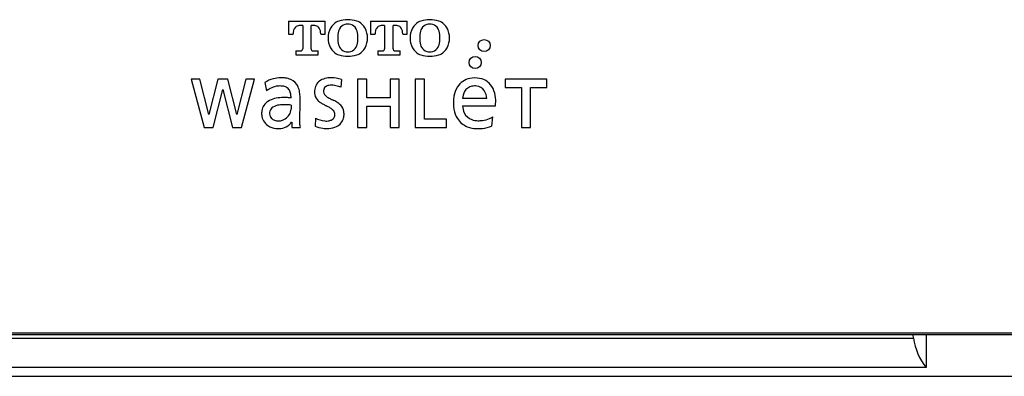
# Model space of a CAD drawing. Units: millimetres. Extents: x 927 to 3327, y 4562 to 8006.
# Drawn here: x 1873 to 1931, y 6478 to 6499 of the extents above; entities that cross this region are included whole.
import ezdxf

# ---------------------------------------------------------------- set-up
doc = ezdxf.new("R2010")
doc.units = ezdxf.units.MM
doc.layers.add('1', color=7, linetype='Continuous')
doc.layers.add('DV1_0', color=7, linetype='Continuous')

msp = doc.modelspace()

# ---------------------------------------------------------------- linework, layer by layer
at = {"layer": '1', "color": 7}
for p, q in [((1889.094, 6498.979), (1891.264, 6498.979)), ((1889.094, 6498.979), (1889.094, 6498.211)), ((1889.927, 6498.729), (1889.772, 6498.729)), ((1889.927, 6498.729), (1889.927, 6497.341)), ((1890.431, 6497.341), (1890.431, 6498.729)), ((1890.586, 6498.729), (1890.431, 6498.729)), ((1891.264, 6498.211), (1891.264, 6498.979)), ((1893.935, 6498.979), (1896.105, 6498.979)), ((1893.935, 6498.979), (1893.935, 6498.211)), ((1894.768, 6498.729), (1894.613, 6498.729)), ((1894.768, 6498.729), (1894.768, 6497.341)), ((1895.272, 6497.341), (1895.272, 6498.729)), ((1895.427, 6498.729), (1895.272, 6498.729)), ((1896.105, 6498.211), (1896.105, 6498.979)), ((1889.094, 6498.211), (1889.368, 6498.211)), ((1889.368, 6498.211), (1889.368, 6498.244)), ((1890.99, 6498.244), (1890.99, 6498.211)), ((1890.99, 6498.211), (1891.264, 6498.211)), ((1893.935, 6498.211), (1894.208, 6498.211)), ((1894.208, 6498.211), (1894.208, 6498.244)), ((1895.831, 6498.244), (1895.831, 6498.211)), ((1895.831, 6498.211), (1896.105, 6498.211)), ((1889.515, 6497.227), (1889.515, 6496.984)), ((1889.515, 6497.227), (1889.797, 6497.227)), ((1889.515, 6496.984), (1890.843, 6496.984)), ((1890.561, 6497.227), (1890.843, 6497.227)), ((1890.843, 6496.984), (1890.843, 6497.227)), ((1894.355, 6497.227), (1894.355, 6496.984)), ((1894.355, 6497.227), (1894.638, 6497.227)), ((1894.355, 6496.984), (1895.684, 6496.984)), ((1895.402, 6497.227), (1895.684, 6497.227)), ((1895.684, 6496.984), (1895.684, 6497.227)), ((1883.344, 6495.558), (1884.113, 6492.7)), ((1883.853, 6495.558), (1883.344, 6495.558)), ((1884.378, 6493.47), (1883.853, 6495.558)), ((1884.919, 6495.551), (1884.387, 6493.47)), ((1884.915, 6495.558), (1884.919, 6495.551)), ((1885.513, 6495.558), (1884.915, 6495.558)), ((1885.509, 6495.551), (1885.513, 6495.558)), ((1886.04, 6493.47), (1885.509, 6495.551)), ((1886.576, 6495.558), (1886.049, 6493.47)), ((1886.316, 6492.7), (1887.084, 6495.558)), ((1887.084, 6495.558), (1886.576, 6495.558)), ((1887.692, 6495.356), (1887.796, 6494.861)), ((1892.21, 6495.534), (1892.175, 6495.074)), ((1893.713, 6495.551), (1893.171, 6495.551)), ((1893.171, 6495.551), (1893.171, 6492.7)), ((1893.713, 6494.461), (1893.713, 6495.551)), ((1895.088, 6495.551), (1895.088, 6494.461)), ((1895.63, 6495.551), (1895.088, 6495.551)), ((1895.63, 6492.7), (1895.63, 6495.551)), ((1897.114, 6495.551), (1896.572, 6495.551)), ((1896.572, 6495.551), (1896.572, 6492.7)), ((1897.114, 6493.193), (1897.114, 6495.551)), ((1904.344, 6495.56), (1901.877, 6495.56)), ((1901.877, 6495.56), (1901.877, 6495.066)), ((1901.877, 6495.066), (1902.84, 6495.066)), ((1902.84, 6495.066), (1902.84, 6492.7)), ((1903.382, 6495.066), (1904.344, 6495.066)), ((1903.382, 6492.7), (1903.382, 6495.066)), ((1904.344, 6495.066), (1904.344, 6495.56)), ((1884.639, 6492.7), (1885.214, 6494.936)), ((1885.214, 6494.936), (1885.79, 6492.7)), ((1889.768, 6492.86), (1889.772, 6494.466)), ((1895.088, 6494.461), (1893.713, 6494.461)), ((1889.24, 6494.026), (1889.24, 6493.775)), ((1893.713, 6493.968), (1895.088, 6493.968)), ((1893.713, 6492.7), (1893.713, 6493.968)), ((1895.088, 6493.968), (1895.088, 6492.7)), ((1900.798, 6494.404), (1899.366, 6494.404)), ((1899.366, 6493.979), (1901.308, 6493.979)), ((1884.387, 6493.47), (1884.378, 6493.47)), ((1886.049, 6493.47), (1886.04, 6493.47)), ((1901.135, 6493.323), (1901.083, 6492.786)), ((1884.113, 6492.7), (1884.639, 6492.7)), ((1885.79, 6492.7), (1886.316, 6492.7)), ((1889.272, 6493.016), (1889.283, 6493.016)), ((1889.283, 6493.016), (1889.283, 6492.7)), ((1889.283, 6492.7), (1889.771, 6492.7)), ((1890.682, 6493.257), (1890.662, 6492.786)), ((1893.171, 6492.7), (1893.713, 6492.7)), ((1895.088, 6492.7), (1895.63, 6492.7)), ((1896.572, 6492.7), (1898.411, 6492.7)), ((1898.411, 6493.193), (1897.114, 6493.193)), ((1898.411, 6492.7), (1898.411, 6493.193)), ((1902.84, 6492.7), (1903.382, 6492.7)), ((1958.644, 6480.544), (1829.044, 6480.544)), ((1958.637, 6480.444), (1829.051, 6480.444))]:
    msp.add_line(p, q, dxfattribs=at)
for centre in [(1900.642, 6497.542), (1900.11, 6496.539)]:
    msp.add_circle(centre, 0.355, dxfattribs=at)
for centre, radius, start, end in [((1889.848, 6498.308), 0.474, 145.66956, 168.3257), ((1889.74, 6498.382), 0.343, 103.67329, 145.66956), ((1889.772, 6498.25), 0.479, 90, 103.67329), ((1890.586, 6498.25), 0.479, 76.32671, 90), ((1890.618, 6498.382), 0.343, 34.33044, 76.32671), ((1890.51, 6498.308), 0.474, 11.6743, 34.33044), ((1892.458, 6498.068), 1.02, 133.33869, 167.8764), ((1892.304, 6498.23), 0.796, 107.70044, 133.33869), ((1892.736, 6498.201), 0.713, 152.15391, 164.68285), ((1892.592, 6497.329), 1.742, 72.29956, 107.70044), ((1892.559, 6498.295), 0.513, 106.50298, 152.15391), ((1892.592, 6498.183), 0.629, 73.49702, 106.50298), ((1892.625, 6498.295), 0.513, 27.84609, 73.49702), ((1892.448, 6498.201), 0.713, 15.31715, 27.84609), ((1892.879, 6498.23), 0.796, 46.66131, 72.29956), ((1892.726, 6498.068), 1.02, 12.1236, 46.66131), ((1894.689, 6498.308), 0.474, 145.66956, 168.3257), ((1894.581, 6498.382), 0.343, 103.67329, 145.66956), ((1894.613, 6498.25), 0.479, 90, 103.67329), ((1895.427, 6498.25), 0.479, 76.32671, 90), ((1895.459, 6498.382), 0.343, 34.33044, 76.32671), ((1895.351, 6498.308), 0.474, 11.6743, 34.33044), ((1897.299, 6498.068), 1.02, 133.33869, 167.8764), ((1897.145, 6498.23), 0.796, 107.70044, 133.33869), ((1897.576, 6498.201), 0.713, 152.15391, 164.68285), ((1897.433, 6497.329), 1.742, 72.29956, 107.70044), ((1897.4, 6498.295), 0.513, 106.50298, 152.15391), ((1897.433, 6498.183), 0.629, 73.49702, 106.50298), ((1897.466, 6498.295), 0.513, 27.84609, 73.49702), ((1897.289, 6498.201), 0.713, 15.31715, 27.84609), ((1897.72, 6498.23), 0.796, 46.66131, 72.29956), ((1897.567, 6498.068), 1.02, 12.1236, 46.66131), ((1890.159, 6498.244), 0.791, 168.3257, 180), ((1890.199, 6498.244), 0.791, 0, 11.6743), ((1892.825, 6497.989), 1.395, 167.8764, 192.1236), ((1893.512, 6497.989), 1.518, 164.68285, 195.31715), ((1891.671, 6497.989), 1.518, 344.68285, 15.31715), ((1892.358, 6497.989), 1.395, 347.8764, 12.1236), ((1895, 6498.244), 0.791, 168.3257, 180), ((1895.04, 6498.244), 0.791, 0, 11.6743), ((1897.666, 6497.989), 1.395, 167.8764, 192.1236), ((1898.353, 6497.989), 1.518, 164.68285, 195.31715), ((1896.512, 6497.989), 1.518, 344.68285, 15.31715), ((1897.199, 6497.989), 1.395, 347.8764, 12.1236), ((1889.781, 6497.341), 0.146, 348.52066, 0), ((1890.577, 6497.341), 0.146, 180, 191.47934), ((1892.458, 6497.91), 1.02, 192.1236, 226.66131), ((1892.736, 6497.776), 0.713, 195.31715, 207.84609), ((1892.559, 6497.683), 0.513, 207.84609, 253.49702), ((1892.625, 6497.683), 0.513, 286.50298, 332.15391), ((1892.448, 6497.776), 0.713, 332.15391, 344.68285), ((1892.726, 6497.91), 1.02, 313.33869, 347.8764), ((1894.622, 6497.341), 0.146, 348.52066, 0), ((1895.418, 6497.341), 0.146, 180, 191.47934), ((1897.299, 6497.91), 1.02, 192.1236, 226.66131), ((1897.576, 6497.776), 0.713, 195.31715, 207.84609), ((1897.4, 6497.683), 0.513, 207.84609, 253.49702), ((1897.466, 6497.683), 0.513, 286.50298, 332.15391), ((1897.289, 6497.776), 0.713, 332.15391, 344.68285), ((1897.567, 6497.91), 1.02, 313.33869, 347.8764), ((1889.797, 6497.414), 0.187, 270, 289.38213), ((1889.826, 6497.332), 0.1, 289.38213, 348.52066), ((1890.532, 6497.332), 0.1, 191.47934, 250.61787), ((1890.561, 6497.414), 0.187, 250.61787, 270), ((1892.304, 6497.747), 0.796, 226.66131, 252.29956), ((1892.592, 6498.648), 1.742, 252.29956, 287.70044), ((1892.592, 6497.794), 0.629, 253.49702, 286.50298), ((1892.879, 6497.747), 0.796, 287.70044, 313.33869), ((1894.638, 6497.414), 0.187, 270, 289.38213), ((1894.667, 6497.332), 0.1, 289.38213, 348.52066), ((1895.373, 6497.332), 0.1, 191.47934, 250.61787), ((1895.402, 6497.414), 0.187, 250.61787, 270), ((1897.145, 6497.747), 0.796, 226.66131, 252.29956), ((1897.433, 6498.648), 1.742, 252.29956, 287.70044), ((1897.433, 6497.794), 0.629, 253.49702, 286.50298), ((1897.72, 6497.747), 0.796, 287.70044, 313.33869), ((1888.637, 6493.874), 1.764, 90, 104.95767), ((1888.637, 6493.609), 2.03, 81.90661, 90), ((1888.751, 6494.413), 1.217, 67.38854, 81.90661), ((1891.547, 6494.488), 1.145, 96.31487, 114.87468), ((1891.602, 6493.991), 1.646, 79.07162, 96.31487), ((1891.323, 6492.548), 3.115, 73.45071, 79.07162), ((1900.014, 6494.494), 1.123, 101.54997, 147.5244), ((1900.1, 6494.075), 1.551, 79.94123, 101.54997), ((1900.18, 6494.525), 1.094, 25.76455, 79.94123), ((1888.606, 6493.989), 1.645, 104.95767, 123.77394), ((1888.589, 6493.939), 1.216, 96.89128, 130.69852), ((1888.556, 6494.211), 0.942, 90, 96.89128), ((1888.556, 6493.607), 1.546, 83.48891, 90), ((1888.652, 6494.447), 0.7, 63.38831, 83.48891), ((1888.772, 6494.687), 0.432, 29.39088, 63.38831), ((1888.902, 6494.776), 0.824, 23.70648, 67.38854), ((1888.511, 6494.604), 1.251, 8.56059, 23.70648), ((1891.687, 6494.774), 1.06, 164.83075, 182.54072), ((1891.375, 6494.859), 0.736, 114.87468, 164.83075), ((1891.441, 6494.869), 0.286, 126.67838, 175.3855), ((1891.571, 6494.694), 0.504, 101.41998, 126.67838), ((1891.638, 6494.363), 0.842, 90, 101.41998), ((1891.638, 6494.541), 0.664, 83.06707, 90), ((1891.506, 6493.46), 1.753, 71.78221, 83.06707), ((1891.813, 6494.391), 0.772, 62.05373, 71.78221), ((1900.313, 6494.304), 1.477, 147.5244, 170.46476), ((1900.053, 6494.5), 0.652, 101.54538, 150.38117), ((1900.092, 6494.306), 0.85, 82.25477, 101.54538), ((1900.121, 6494.515), 0.638, 34.63558, 82.25477), ((1888.699, 6492.714), 1.751, 90, 104.70705), ((1888.699, 6472.48), 21.985, 89.34079, 90), ((1888.88, 6488.233), 6.232, 86.6829, 89.34079), ((1888.583, 6494.581), 0.649, 7.81432, 29.39088), ((1887.659, 6494.454), 1.581, 0, 7.81432), ((1887.636, 6494.472), 2.136, 359.83672, 8.56059), ((1891.242, 6494.755), 0.615, 182.54072, 221.53975), ((1891.532, 6494.862), 0.377, 175.3855, 226.56591), ((1891.959, 6495.313), 0.999, 226.56591, 242.35732), ((1895.042, 6501.2), 7.644, 242.35732, 243.89335), ((1901.084, 6494.174), 2.259, 170.46476, 190.15758), ((1900.287, 6494.366), 0.921, 150.38117, 177.69151), ((1899.941, 6494.391), 0.856, 0.81204, 34.63558), ((1899.735, 6494.31), 1.587, 4.95644, 25.76455), ((1899.107, 6494.256), 2.218, 352.82456, 4.95644), ((1888.328, 6493.553), 0.822, 123.09456, 170.26211), ((1888.58, 6493.167), 1.283, 104.70705, 123.09456), ((1888.384, 6493.554), 0.405, 121.96166, 163.98996), ((1888.642, 6493.141), 0.893, 97.0471, 121.96166), ((1888.816, 6491.733), 2.312, 89.28889, 97.0471), ((1888.771, 6488.126), 5.918, 85.45163, 89.28889), ((1891.541, 6495.019), 1.014, 221.53975, 235.46148), ((1892.174, 6495.938), 2.13, 235.46148, 241.26173), ((1894.228, 6499.684), 6.402, 241.26173, 242.90741), ((1888.17, 6487.842), 6.9, 61.29928, 62.90741), ((1890.783, 6492.614), 1.459, 53.70596, 61.29928), ((1890.165, 6491.173), 3.506, 59.35497, 64.42169), ((1891.395, 6493.249), 1.093, 44.36573, 59.35497), ((1891.697, 6493.545), 0.67, 7.75595, 44.36573), ((1900.392, 6494.01), 1.026, 181.76884, 205.90277), ((1888.499, 6493.524), 0.996, 170.26211, 184.51238), ((1888.358, 6493.513), 0.854, 184.51238, 235.55985), ((1888.495, 6493.522), 0.521, 163.98996, 182.65627), ((1888.364, 6493.516), 0.39, 182.65627, 225.48334), ((1888.452, 6493.885), 0.808, 290.85437, 340.40729), ((1888.762, 6493.775), 0.478, 340.40729, 0), ((1891.295, 6493.311), 0.594, 38.13417, 53.70596), ((1891.492, 6493.457), 0.339, 300.26924, 348.71522), ((1891.503, 6493.475), 0.33, 0, 38.13417), ((1891.403, 6493.475), 0.43, 348.71522, 0), ((1891.362, 6493.508), 1.008, 345.47496, 0), ((1891.425, 6493.508), 0.944, 0, 7.75595), ((1900.416, 6494.055), 1.581, 190.15758, 211.54643), ((1900.182, 6493.909), 0.793, 205.90277, 250.00189), ((1900.626, 6494.025), 0.867, 292.52443, 305.92797), ((1888.443, 6493.642), 1.008, 235.69963, 264.75109), ((1888.436, 6493.59), 0.492, 225.48334, 250.11533), ((1888.498, 6493.763), 0.677, 250.11533, 290.85437), ((1888.513, 6493.608), 0.972, 277.63975, 303.65322), ((1888.597, 6493.48), 0.82, 303.65322, 325.43691), ((1893.807, 6492.848), 4.039, 179.83672, 182.10265), ((1891.241, 6493.921), 1.274, 242.99987, 264.10874), ((1891.373, 6494.488), 1.411, 240.68877, 264.02782), ((1891.315, 6493.933), 0.853, 264.02782, 281.70877), ((1891.424, 6493.805), 1.163, 272.26012, 295.74832), ((1891.37, 6493.665), 0.58, 281.70877, 300.26924), ((1891.596, 6493.447), 0.766, 295.74832, 345.47496), ((1900.084, 6493.851), 1.191, 211.54643, 248.37538), ((1900.223, 6494.202), 1.568, 248.37538, 268.32057), ((1900.276, 6494.166), 1.067, 250.00189, 270), ((1900.276, 6495.306), 2.207, 270, 276.88776), ((1900.322, 6494.651), 2.015, 276.13995, 292.2054), ((1900.35, 6494.689), 1.586, 276.88776, 292.52443), ((1888.47, 6493.929), 1.297, 264.75109, 277.63975), ((1891.37, 6495.17), 2.529, 264.10874, 272.26012), ((1900.254, 6495.276), 2.643, 268.32057, 276.13995)]:
    msp.add_arc(centre, radius, start, end, dxfattribs=at)
at = {"layer": 'DV1_0', "color": 7}
for p, q in [((1861.706, 6480.255), (1925.982, 6480.255)), ((1925.982, 6480.255), (1925.969, 6480.444)), ((1926.744, 6480.444), (1926.744, 6478.509)), ((1926.744, 6478.509), (1860.944, 6478.509)), ((1850.094, 6477.994), (1937.594, 6477.994))]:
    msp.add_line(p, q, dxfattribs=at)
msp.add_arc((1929.63, 6480.807), 3.689, 188.6201, 218.54505, dxfattribs=at)

doc.saveas('drawing.dxf')
